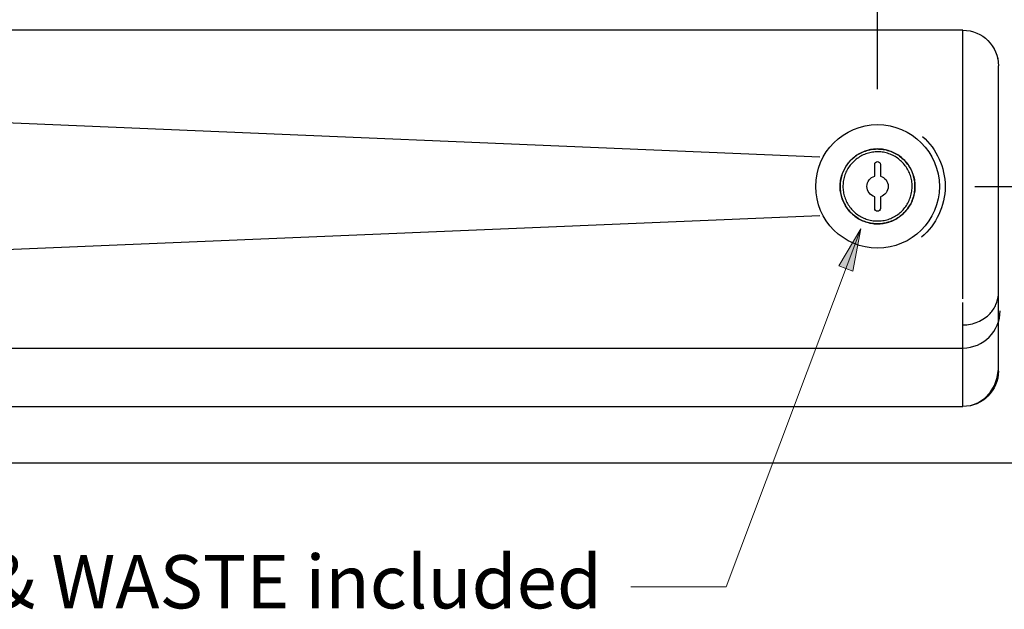
# Model space of a CAD drawing. Units: millimetres. Extents: x 4092 to 8948, y -31 to 2295.
# Drawn here: x 5228 to 5921, y 1554 to 1969 of the extents above; entities that cross this region are included whole.
import ezdxf

# ---------------------------------------------------------------- set-up
doc = ezdxf.new("R2010")
doc.units = ezdxf.units.MM
for name, color, linetype, lineweight in [('G-ANNO-TEXT', 231, 'Continuous', 9), ('Part', 7, 'Continuous', 25), ('Text', 7, 'Continuous', 25)]:
    doc.layers.add(name, color=color, linetype=linetype, lineweight=lineweight)
doc.styles.add('Arial', font='arial.ttf', dxfattribs={"height": 49.176647})
doc.styles.add('Avac Standard', font='arialnarrow2.ttf')
doc.dimstyles.new('Diagonal_-_2_5mm_Arial', dxfattribs={"dimtxt": 49.176647, "dimasz": 0.19685, "dimexe": 0.15748, "dimexo": 0.098425, "dimgap": 0.114829, "dimtad": 1, "dimdec": 0, "dimzin": 0, "dimdsep": 46, "dimtxsty": 'Arial', "dimblk1": 'OBLIQUE', "dimblk2": 'OBLIQUE', "dimsah": 1, "dimcen": 0.09, "dimdle": 0.15748, "dimazin": 0, "dimtfac": 1, "dimtdec": 0, "dimtix": 1, "dimtmove": 0, "dimatfit": 3, "dimfxl": 1, "dimtvp": 1, "dimtfill": 1, "dimtolj": 1, "dimtzin": 0, "dimarcsym": 2})

# ---------------------------------------------------------------- blocks, each defined once
blk = doc.blocks.new('rba-bim-rba5501 Series - RBA5501-160-774659-PLAN VIEW')
for p, q in [((-735, -90), (-735, -65)), ((-735, -90), (-735, -65)), ((-735, -65), (735, -65)), ((-760, -305), (-760, -90)), ((-735, -232.99), (-735, -90)), ((-735, -232.99), (-735, -90)), ((-735, -241.55), (-735, -232.99)), ((-735, -249.11), (-735, -232.99)), ((-735, -254.1), (-735, -249.12)), ((-735, -263.01), (-735, -256.73)), ((-735, -267.51), (-735, -263.03)), ((-735, -273.04), (-735, -267.52)), ((-735, -330), (-735, -272.99)), ((-735, -330), (-735, -273.04)), ((735, -330), (-735, -330)), ((-773.8, -370), (773.8, -370))]:
    blk.add_line(p, q)
at = {"flags": 128}
blk.add_lwpolyline([(-740.66, -329.29), (-745.54, -327.43), (-750.19, -324.33), (-754.12, -320.2), (-757.16, -315.23), (-759.15, -309.65), (-760, -303.74)], dxfattribs=at)
for centre, radius, start, end in [((-735, -90), 25, 90, 180), ((-735, -90.03), 25.03, 134.39008, 139.59558), ((-735, -90.03), 25.03, 164.06316, 169.19078), ((-735, -90.03), 25.03, 149.2182, 154.42362), ((-675.96, -175.01), 46.54, 131.03744, 180), ((-675.96, -175.01), 46.54, 180, 230.15169), ((-735, -305), 25, 180, 270)]:
    blk.add_arc(centre, radius, start, end)
blk.add_open_spline([(-735, -272.51), (-738.63, -272.51), (-745.89, -271.07), (-754.01, -265.48), (-758.72, -258.35), (-759.87, -253.52), (-760, -251.11)], degree=3, knots=[0, 0, 0, 0, 0.285714, 0.571429, 0.785714, 1, 1, 1, 1])
blk = doc.blocks.new('rba-bim-rba8873-999-001 - RBA8873-999-001-834504-PLAN VIEW')
for p, q in [((-2, 15.5), (-2, 7.23)), ((2, 7.23), (2, 15.5)), ((-2, -7.23), (-2, -15.5)), ((2, -15.5), (2, -7.23))]:
    blk.add_line(p, q)
at = {"flags": 128}
for points in [[(26.35, 0), (26.33, 1.05), (26.27, 2.11), (26.16, 3.15), (26.01, 4.2), (25.82, 5.23), (25.59, 6.26), (25.32, 7.28), (25.01, 8.29), (24.66, 9.28), (24.27, 10.26), (23.84, 11.22), (23.37, 12.17), (22.87, 13.09), (22.32, 14), (21.75, 14.88), (21.13, 15.74), (20.49, 16.57), (19.81, 17.37), (19.1, 18.15), (18.36, 18.9), (17.59, 19.62), (16.79, 20.31), (15.96, 20.96), (15.11, 21.59), (14.24, 22.17), (13.34, 22.72), (12.42, 23.24), (11.48, 23.72), (10.52, 24.16), (9.55, 24.56), (8.56, 24.92), (7.55, 25.24), (6.54, 25.53), (5.51, 25.77), (4.48, 25.97), (3.44, 26.12), (2.39, 26.24), (1.34, 26.32), (0.28, 26.35), (-0.77, 26.34), (-1.82, 26.29), (-2.87, 26.19), (-3.92, 26.06), (-4.96, 25.88), (-5.99, 25.66), (-7.01, 25.4), (-8.02, 25.1), (-9.02, 24.76), (-10, 24.38), (-10.97, 23.96), (-11.91, 23.5), (-12.84, 23.01), (-13.75, 22.47), (-14.64, 21.91), (-15.51, 21.3), (-16.35, 20.67), (-17.16, 20), (-17.95, 19.29), (-18.7, 18.56), (-19.43, 17.8), (-20.13, 17.01), (-20.79, 16.19), (-21.42, 15.34), (-22.02, 14.48), (-22.58, 13.58), (-23.1, 12.67), (-23.59, 11.74), (-24.04, 10.78), (-24.45, 9.81), (-24.83, 8.83), (-25.16, 7.83), (-25.45, 6.81), (-25.71, 5.79), (-25.92, 4.76), (-26.09, 3.72), (-26.21, 2.67), (-26.3, 1.62), (-26.34, 0.57), (-26.35, 0)], [(-26.35, 0), (-26.33, 1.05), (-26.27, 2.11), (-26.16, 3.15), (-26.01, 4.2), (-25.82, 5.23), (-25.59, 6.26), (-25.32, 7.28), (-25.01, 8.29), (-24.66, 9.28), (-24.27, 10.26), (-23.84, 11.22), (-23.37, 12.17), (-22.87, 13.09), (-22.32, 14), (-21.75, 14.88), (-21.13, 15.74), (-20.49, 16.57), (-19.81, 17.37), (-19.1, 18.15), (-18.36, 18.9), (-17.59, 19.62), (-16.79, 20.31), (-15.96, 20.96), (-15.11, 21.59), (-14.24, 22.17), (-13.34, 22.72), (-12.42, 23.24), (-11.48, 23.72), (-10.52, 24.16), (-9.55, 24.56), (-8.56, 24.92), (-7.55, 25.24), (-6.54, 25.53), (-5.51, 25.77), (-4.48, 25.97), (-3.44, 26.12), (-2.39, 26.24), (-1.34, 26.32), (-0.28, 26.35), (0.77, 26.34), (1.82, 26.29), (2.87, 26.19), (3.92, 26.06), (4.96, 25.88), (5.99, 25.66), (7.01, 25.4), (8.02, 25.1), (9.02, 24.76), (10, 24.38), (10.97, 23.96), (11.91, 23.5), (12.84, 23.01), (13.75, 22.47), (14.64, 21.91), (15.51, 21.3), (16.35, 20.67), (17.16, 20), (17.95, 19.29), (18.7, 18.56), (19.43, 17.8), (20.13, 17.01), (20.79, 16.19), (21.42, 15.34), (22.02, 14.48), (22.58, 13.58), (23.1, 12.67), (23.59, 11.74), (24.04, 10.78), (24.45, 9.81), (24.83, 8.83), (25.16, 7.83), (25.45, 6.81), (25.71, 5.79), (25.92, 4.76), (26.09, 3.72), (26.21, 2.67), (26.3, 1.62), (26.34, 0.57), (26.35, 0)], [(-24.35, 0), (-24.33, 0.97), (-24.27, 1.95), (-24.17, 2.91), (-24.04, 3.88), (-23.86, 4.84), (-23.65, 5.79), (-23.4, 6.73), (-23.11, 7.66), (-22.79, 8.58), (-22.43, 9.48), (-22.03, 10.37), (-21.6, 11.24), (-21.13, 12.1), (-20.63, 12.93), (-20.1, 13.75), (-19.53, 14.54), (-18.93, 15.31), (-18.31, 16.06), (-17.65, 16.77), (-16.96, 17.47), (-16.25, 18.13), (-15.51, 18.77), (-14.75, 19.37), (-13.96, 19.95), (-13.16, 20.49), (-12.33, 21), (-11.48, 21.48), (-10.61, 21.92), (-9.72, 22.32), (-8.82, 22.69), (-7.91, 23.03), (-6.98, 23.33), (-6.04, 23.59), (-5.09, 23.81), (-4.14, 24), (-3.18, 24.14), (-2.21, 24.25), (-1.24, 24.32), (-0.26, 24.35), (0.71, 24.34)], [(0.71, 24.34), (1.68, 24.29), (2.65, 24.2), (3.62, 24.08), (4.58, 23.91), (5.53, 23.71), (6.48, 23.47), (7.41, 23.19), (8.33, 22.88), (9.24, 22.53), (10.13, 22.14), (11.01, 21.72), (11.87, 21.26), (12.71, 20.77), (13.53, 20.24), (14.33, 19.69), (15.11, 19.1), (15.86, 18.48), (16.58, 17.83), (17.28, 17.15), (17.96, 16.45), (18.6, 15.72), (19.21, 14.96), (19.79, 14.18), (20.35, 13.38), (20.86, 12.55), (21.35, 11.71), (21.8, 10.84), (22.22, 9.96), (22.6, 9.07), (22.94, 8.16), (23.25, 7.23), (23.52, 6.3), (23.75, 5.35), (23.95, 4.4), (24.11, 3.44), (24.22, 2.47), (24.3, 1.5), (24.34, 0.53), (24.35, 0)], [(-26.35, 0), (-26.33, -1.05), (-26.27, -2.11), (-26.16, -3.15), (-26.01, -4.2), (-25.82, -5.23), (-25.59, -6.26), (-25.32, -7.28), (-25.01, -8.29), (-24.66, -9.28), (-24.27, -10.26), (-23.84, -11.22), (-23.37, -12.17), (-22.87, -13.09), (-22.32, -14), (-21.75, -14.88), (-21.13, -15.74), (-20.49, -16.57), (-19.81, -17.37), (-19.1, -18.15), (-18.36, -18.9), (-17.59, -19.62), (-16.79, -20.31), (-15.96, -20.96), (-15.11, -21.59), (-14.24, -22.17), (-13.34, -22.72), (-12.42, -23.24), (-11.48, -23.72), (-10.52, -24.16), (-9.55, -24.56), (-8.56, -24.92), (-7.55, -25.24), (-6.54, -25.53), (-5.51, -25.77), (-4.48, -25.97), (-3.44, -26.12), (-2.39, -26.24), (-1.34, -26.32), (-0.28, -26.35), (0.77, -26.34), (1.82, -26.29), (2.87, -26.19), (3.92, -26.06), (4.96, -25.88), (5.99, -25.66), (7.01, -25.4), (8.02, -25.1), (9.02, -24.76), (10, -24.38), (10.97, -23.96), (11.91, -23.5), (12.84, -23.01), (13.75, -22.47), (14.64, -21.91), (15.51, -21.3), (16.35, -20.67), (17.16, -20), (17.95, -19.29), (18.7, -18.56), (19.43, -17.8), (20.13, -17.01), (20.79, -16.19), (21.42, -15.34), (22.02, -14.48), (22.58, -13.58), (23.1, -12.67), (23.59, -11.74), (24.04, -10.78), (24.45, -9.81), (24.83, -8.83), (25.16, -7.83), (25.45, -6.81), (25.71, -5.79), (25.92, -4.76), (26.09, -3.72), (26.21, -2.67), (26.3, -1.62), (26.34, -0.57), (26.35, 0)], [(26.35, 0), (26.33, -1.05), (26.27, -2.11), (26.16, -3.15), (26.01, -4.2), (25.82, -5.23), (25.59, -6.26), (25.32, -7.28), (25.01, -8.29), (24.66, -9.28), (24.27, -10.26), (23.84, -11.22), (23.37, -12.17), (22.87, -13.09), (22.32, -14), (21.75, -14.88), (21.13, -15.74), (20.49, -16.57), (19.81, -17.37), (19.1, -18.15), (18.36, -18.9), (17.59, -19.62), (16.79, -20.31), (15.96, -20.96), (15.11, -21.59), (14.24, -22.17), (13.34, -22.72), (12.42, -23.24), (11.48, -23.72), (10.52, -24.16), (9.55, -24.56), (8.56, -24.92), (7.55, -25.24), (6.54, -25.53), (5.51, -25.77), (4.48, -25.97), (3.44, -26.12), (2.39, -26.24), (1.34, -26.32), (0.28, -26.35), (-0.77, -26.34), (-1.82, -26.29), (-2.87, -26.19), (-3.92, -26.06), (-4.96, -25.88), (-5.99, -25.66), (-7.01, -25.4), (-8.02, -25.1), (-9.02, -24.76), (-10, -24.38), (-10.97, -23.96), (-11.91, -23.5), (-12.84, -23.01), (-13.75, -22.47), (-14.64, -21.91), (-15.51, -21.3), (-16.35, -20.67), (-17.16, -20), (-17.95, -19.29), (-18.7, -18.56), (-19.43, -17.8), (-20.13, -17.01), (-20.79, -16.19), (-21.42, -15.34), (-22.02, -14.48), (-22.58, -13.58), (-23.1, -12.67), (-23.59, -11.74), (-24.04, -10.78), (-24.45, -9.81), (-24.83, -8.83), (-25.16, -7.83), (-25.45, -6.81), (-25.71, -5.79), (-25.92, -4.76), (-26.09, -3.72), (-26.21, -2.67), (-26.3, -1.62), (-26.34, -0.57), (-26.35, 0)], [(24.35, 0), (24.33, -0.97), (24.27, -1.95), (24.17, -2.91), (24.04, -3.88), (23.86, -4.84), (23.65, -5.79), (23.4, -6.73), (23.11, -7.66), (22.79, -8.58), (22.43, -9.48), (22.03, -10.37), (21.6, -11.24), (21.13, -12.1), (20.63, -12.93), (20.1, -13.75), (19.53, -14.54), (18.93, -15.31), (18.31, -16.06), (17.65, -16.77), (16.96, -17.47), (16.25, -18.13), (15.51, -18.77), (14.75, -19.37), (13.96, -19.95), (13.16, -20.49), (12.33, -21), (11.48, -21.48), (10.61, -21.92), (9.72, -22.32), (8.82, -22.69), (7.91, -23.03), (6.98, -23.33), (6.04, -23.59), (5.09, -23.81), (4.14, -24), (3.18, -24.14), (2.21, -24.25), (1.24, -24.32), (0.26, -24.35), (-0.71, -24.34), (-1.68, -24.29), (-2.65, -24.2), (-3.62, -24.08), (-4.58, -23.91), (-5.53, -23.71), (-6.48, -23.47), (-7.41, -23.19), (-8.33, -22.88), (-9.24, -22.53), (-10.13, -22.14), (-11.01, -21.72), (-11.87, -21.26), (-12.71, -20.77), (-13.53, -20.24), (-14.33, -19.69), (-15.11, -19.1), (-15.86, -18.48), (-16.58, -17.83), (-17.28, -17.15), (-17.96, -16.45), (-18.6, -15.72), (-19.21, -14.96), (-19.79, -14.18), (-20.35, -13.38), (-20.86, -12.55), (-21.35, -11.71), (-21.8, -10.84), (-22.22, -9.96), (-22.6, -9.07), (-22.94, -8.16), (-23.25, -7.23), (-23.52, -6.3), (-23.75, -5.35), (-23.95, -4.4), (-24.11, -3.44), (-24.22, -2.47), (-24.3, -1.5), (-24.34, -0.53), (-24.35, 0)]]:
    blk.add_lwpolyline(points, dxfattribs=at)
for centre, radius, start, end in [((0, 0), 43.5, 360, 180), ((0, 15.5), 2, 360, 180), ((0, 0), 7.5, 105.46601, 254.53399), ((0, 0), 7.5, 285.46601, 74.53399), ((0, 0), 43.5, 180, 360), ((0, -15.5), 2, 180, 360)]:
    blk.add_arc(centre, radius, start, end)
blk = doc.blocks.new('_Oblique')
at = {"color": 0, "linetype": 'ByBlock', "lineweight": -2}
blk.add_line((-0.5, -0.5), (0.5, 0.5), dxfattribs=at)
blk = doc.blocks.new('*D71')
at = {"layer": 'Defpoints', "color": 0, "transparency": 16777216}
for p in [(5831.73, 2131.6), (5956.79, 2026.6), (5831.73, 1895.1)]:
    blk.add_point(p, dxfattribs=at)
at = {"layer": 'Text', "color": 0, "lineweight": -2, "transparency": 16777216}
for p, q in [((5831.73, 1920.1), (5831.73, 2156.6)), ((5956.79, 2051.6), (5956.79, 2156.6)), ((5957.79, 2131.6), (5830.73, 2131.6))]:
    blk.add_line(p, q, dxfattribs=at)
at = {"layer": 'Text', "color": 0, "lineweight": -2, "transparency": 16777216, "xscale": 35, "yscale": 35, "zscale": 35, "rotation": 180}
blk.add_blockref('_Oblique', (5831.73, 2131.6), dxfattribs=at)
at = {"layer": 'Text', "color": 0, "lineweight": -2, "transparency": 16777216, "xscale": 35, "yscale": 35, "zscale": 35}
blk.add_blockref('_Oblique', (5956.79, 2131.6), dxfattribs=at)
at = {"layer": 'Text', "color": 0, "transparency": 16777216, "insert": (5894.26, 2170.75), "char_height": 37.5, "width": 69.2207, "attachment_point": 5, "style": 'Avac Standard'}
blk.add_mtext('\\A1;125', dxfattribs=at)
blk = doc.blocks.new('*D72')
at = {"layer": 'Defpoints', "color": 0, "transparency": 16777216}
for p in [(5875.23, 1851.6), (6076.66, 1851.6), (5956.79, 1656.6)]:
    blk.add_point(p, dxfattribs=at)
at = {"layer": 'Text', "color": 0, "lineweight": -2, "transparency": 16777216}
for p, q in [((5900.23, 1851.6), (6101.66, 1851.6)), ((6076.66, 1655.6), (6076.66, 1852.6)), ((5981.79, 1656.6), (6101.66, 1656.6))]:
    blk.add_line(p, q, dxfattribs=at)
at = {"layer": 'Text', "color": 0, "lineweight": -2, "transparency": 16777216, "xscale": 35, "yscale": 35, "zscale": 35}
for p, rotation in [((6076.66, 1851.6), 90), ((6076.66, 1656.6), 270)]:
    blk.add_blockref('_Oblique', p, dxfattribs=dict(at, rotation=rotation))
at = {"layer": 'Text', "color": 0, "transparency": 16777216, "insert": (6037.51, 1754.1), "char_height": 37.5, "width": 69.2207, "attachment_point": 5, "rotation": 90, "style": 'Avac Standard'}
blk.add_mtext('\\A1;195', dxfattribs=at)
blk = doc.blocks.new('*D73')
at = {"layer": 'Defpoints', "color": 0, "transparency": 16777216}
for p in [(5956.79, 2026.6), (6076.66, 2026.6), (5875.23, 1851.6)]:
    blk.add_point(p, dxfattribs=at)
at = {"layer": 'Text', "color": 0, "lineweight": -2, "transparency": 16777216}
for p, q in [((5981.79, 2026.6), (6101.66, 2026.6)), ((6076.66, 1850.6), (6076.66, 2027.6)), ((5900.23, 1851.6), (6101.66, 1851.6))]:
    blk.add_line(p, q, dxfattribs=at)
at = {"layer": 'Text', "color": 0, "lineweight": -2, "transparency": 16777216, "xscale": 35, "yscale": 35, "zscale": 35}
for p, rotation in [((6076.66, 2026.6), 90), ((6076.66, 1851.6), 270)]:
    blk.add_blockref('_Oblique', p, dxfattribs=dict(at, rotation=rotation))
at = {"layer": 'Text', "color": 0, "transparency": 16777216, "insert": (6037.51, 1939.1), "char_height": 37.5, "width": 69.2207, "attachment_point": 5, "rotation": 90, "style": 'Avac Standard'}
blk.add_mtext('\\A1;175', dxfattribs=at)

msp = doc.modelspace()

# ---------------------------------------------------------------- hatches: boundary and pattern name
at = {"layer": 'G-ANNO-TEXT'}
msp.add_hatch(color=7, dxfattribs=at).paths.add_polyline_path([(5819.93, 1821.83), (5814.35, 1791.88), (5804.44, 1795.6)], flags=0)

# ---------------------------------------------------------------- linework, layer by layer
msp.add_line((4420.8, 1737.8), (5891.79, 1737.8))
msp.add_arc((5891.79, 1764), 26.2, 270, 0)
at = {"layer": 'G-ANNO-TEXT', "color": 7}
for p, q in [((5819.93, 1821.83), (5725.27, 1569.57)), ((5804.44, 1795.6), (5819.93, 1821.83)), ((5819.93, 1821.83), (5814.35, 1791.88)), ((5814.35, 1791.88), (5804.44, 1795.6)), ((5725.27, 1569.57), (5658.03, 1569.57))]:
    msp.add_line(p, q, dxfattribs=at)
at = {"layer": 'Part', "color": 254}
for p, q in [((5791.06, 1872.27), (4421.79, 1929.7)), ((5791.06, 1830.92), (4421.79, 1773.5))]:
    msp.add_line(p, q, dxfattribs=at)

# ---------------------------------------------------------------- block references
at = {"layer": 'Part', "xscale": -1}
for name, p in [('rba-bim-rba5501 Series - RBA5501-160-774659-PLAN VIEW', (5156.79, 2026.6)), ('rba-bim-rba8873-999-001 - RBA8873-999-001-834504-PLAN VIEW', (5831.73, 1851.6))]:
    msp.add_blockref(name, p, dxfattribs=at)

# ---------------------------------------------------------------- texts
at = {"layer": 'Text', "color": 7, "insert": (5637.71, 1591.94), "char_height": 37.5, "width": 1114.4508, "attachment_point": 3, "style": 'Arial'}
msp.add_mtext('50mm BSP PLUG & WASTE included', dxfattribs=at)

# ---------------------------------------------------------------- dimensions: what is measured, and where the dimension line sits
at = {"layer": 'Text'}
for base, p1, p2, angle, picture, middle in [((5831.73, 2131.6), (5956.79, 2026.6), (5831.73, 1895.1), 180, '*D71', (5894.26, 2170.75)), ((6076.66, 2026.6), (5875.23, 1851.6), (5956.79, 2026.6), 90, '*D73', (6037.51, 1939.1)), ((6076.66, 1851.6), (5956.79, 1656.6), (5875.23, 1851.6), 90, '*D72', (6037.51, 1754.1))]:
    dim = msp.add_linear_dim(base=base, p1=p1, p2=p2, angle=angle, dimstyle='Diagonal_-_2_5mm_Arial', override={"dimtxt": 37.5, "dimasz": 35, "dimexe": 25, "dimexo": 25, "dimgap": 20, "dimpost": '<>', "dimtxsty": 'Avac Standard', "dimdle": 1, "dimfxl": 1028.112398, "dimtfill": 0}, dxfattribs=at)
    dim.commit()
    dim.dimension.update_dxf_attribs({"geometry": picture, "text_midpoint": middle})

doc.saveas('drawing.dxf')
